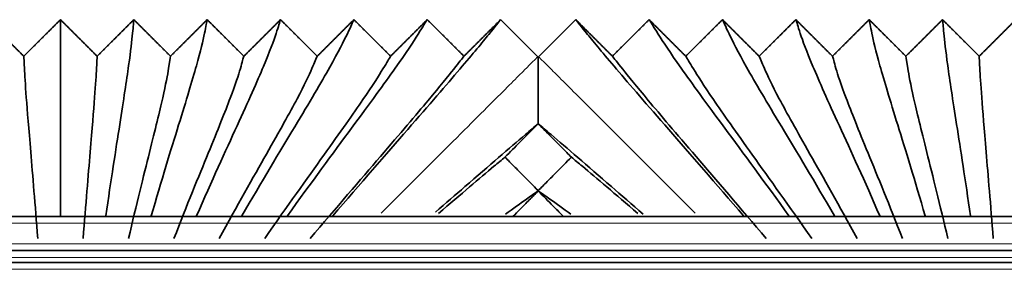
# Model space of a CAD drawing. Units: millimetres. Extents: x 0 to 8400, y 0 to 5940.
# Drawn here: x 6317 to 6346, y 2369 to 2377 of the extents above; entities that cross this region are included whole.
import ezdxf

# ---------------------------------------------------------------- set-up
doc = ezdxf.new("R2010")
doc.units = ezdxf.units.MM
doc.layers.add('1', color=7, linetype='Continuous', true_color=0xffffff)

msp = doc.modelspace()

# ---------------------------------------------------------------- linework, layer by layer
at = {"layer": '1', "color": 155, "linetype": 'Continuous', "lineweight": 35, "true_color": 0x4c7299}
for p, q in [((6598.995, 2370.821), (4596.251, 2370.821)), ((6318.236, 2370.821), (6318.251, 2370.836)), ((6318.251, 2370.836), (6318.266, 2370.821)), ((6319.566, 2370.821), (6319.581, 2370.836)), ((6319.581, 2370.836), (6319.596, 2370.821)), ((6320.896, 2370.821), (6320.911, 2370.836)), ((6320.911, 2370.836), (6320.926, 2370.821)), ((6322.226, 2370.821), (6322.241, 2370.836)), ((6322.241, 2370.836), (6322.256, 2370.821)), ((6323.556, 2370.821), (6323.571, 2370.836)), ((6323.571, 2370.836), (6323.586, 2370.821)), ((6324.886, 2370.821), (6324.901, 2370.836)), ((6324.901, 2370.836), (6324.916, 2370.821)), ((6326.216, 2370.821), (6326.231, 2370.836)), ((6326.231, 2370.836), (6326.246, 2370.821)), ((6338.256, 2370.821), (6338.271, 2370.836)), ((6338.271, 2370.836), (6338.286, 2370.821)), ((6339.586, 2370.821), (6339.601, 2370.836)), ((6339.601, 2370.836), (6339.616, 2370.821)), ((6340.916, 2370.821), (6340.931, 2370.836)), ((6340.931, 2370.836), (6340.946, 2370.821)), ((6342.246, 2370.821), (6342.261, 2370.836)), ((6342.261, 2370.836), (6342.276, 2370.821)), ((6343.576, 2370.821), (6343.591, 2370.836)), ((6343.591, 2370.836), (6343.606, 2370.821)), ((6344.906, 2370.821), (6344.921, 2370.836)), ((6344.921, 2370.836), (6344.936, 2370.821)), ((6598.897, 2369.821), (4596.251, 2369.821)), ((6598.834, 2369.471), (5857.12, 2369.471))]:
    msp.add_line(p, q, dxfattribs=at)
at = {"layer": '1', "color": 155, "linetype": 'Continuous', "lineweight": 18, "true_color": 0x4c7299}
for p, q in [((6598.962, 2370.621), (4596.251, 2370.621)), ((6598.897, 2370.021), (4596.251, 2370.021)), ((6598.864, 2369.621), (4596.251, 2369.621)), ((6598.834, 2369.271), (5858.235, 2369.271))]:
    msp.add_line(p, q, dxfattribs=at)
at = {"layer": '1', "color": 155, "linetype": 'Continuous', "lineweight": 35, "true_color": 0x4c7299}
for points, degree in [([(6316.101, 2376.596), (6316.639, 2376.06), (6317.176, 2375.524)], 2), ([(6317.176, 2375.524), (6317.714, 2376.06), (6318.251, 2376.596)], 2), ([(6318.251, 2370.836), (6318.251, 2371.896), (6318.251, 2373.643), (6318.251, 2375.33), (6318.251, 2376.271), (6318.251, 2376.528), (6318.251, 2376.596)], 3), ([(6318.251, 2376.596), (6318.789, 2376.06), (6319.326, 2375.524)], 2), ([(6319.326, 2375.524), (6319.864, 2376.06), (6320.401, 2376.596)], 2), ([(6319.581, 2370.836), (6319.733, 2371.894), (6320.016, 2373.688), (6320.276, 2375.379), (6320.379, 2376.286), (6320.392, 2376.53), (6320.401, 2376.596)], 3), ([(6320.401, 2376.596), (6320.939, 2376.06), (6321.476, 2375.524)], 2), ([(6320.911, 2370.836), (6321.211, 2371.883), (6321.768, 2373.668), (6322.286, 2375.377), (6322.5, 2376.286), (6322.533, 2376.53), (6322.551, 2376.596)], 3), ([(6321.476, 2375.524), (6322.014, 2376.06), (6322.551, 2376.596)], 2), ([(6322.241, 2370.836), (6322.683, 2371.866), (6323.501, 2373.638), (6324.275, 2375.357), (6324.613, 2376.282), (6324.673, 2376.529), (6324.701, 2376.596)], 3), ([(6322.551, 2376.596), (6323.089, 2376.06), (6323.626, 2375.524)], 2), ([(6323.571, 2370.836), (6324.147, 2371.844), (6325.21, 2373.6), (6326.235, 2375.333), (6326.715, 2376.277), (6326.813, 2376.529), (6326.851, 2376.596)], 3), ([(6323.626, 2375.524), (6324.164, 2376.06), (6324.701, 2376.596)], 2), ([(6324.701, 2376.596), (6325.239, 2376.06), (6325.776, 2375.524)], 2), ([(6324.901, 2370.836), (6325.603, 2371.818), (6326.892, 2373.555), (6328.168, 2375.305), (6328.807, 2376.271), (6328.953, 2376.528), (6329.001, 2376.596)], 3), ([(6325.776, 2375.524), (6326.314, 2376.06), (6326.851, 2376.596)], 2), ([(6331.151, 2376.596), (6331.093, 2376.527), (6330.89, 2376.264), (6330.074, 2375.275), (6328.547, 2373.507), (6327.049, 2371.79), (6326.231, 2370.836)], 3), ([(6326.851, 2376.596), (6327.389, 2376.06), (6327.926, 2375.524)], 2), ([(6327.926, 2375.524), (6328.464, 2376.06), (6329.001, 2376.596)], 2), ([(6329.001, 2376.596), (6329.539, 2376.06), (6330.076, 2375.524)], 2), ([(6330.076, 2375.524), (6330.614, 2376.06), (6331.151, 2376.596)], 2), ([(6332.239, 2375.508), (6331.876, 2375.871), (6331.514, 2376.233), (6331.151, 2376.596)], 3), ([(6333.351, 2376.596), (6332.989, 2376.233), (6332.626, 2375.871), (6332.264, 2375.508)], 3), ([(6333.351, 2376.596), (6333.889, 2376.06), (6334.426, 2375.524)], 2), ([(6338.271, 2370.836), (6337.454, 2371.79), (6335.956, 2373.507), (6334.429, 2375.275), (6333.613, 2376.264), (6333.41, 2376.527), (6333.351, 2376.596)], 3), ([(6334.426, 2375.524), (6334.964, 2376.06), (6335.501, 2376.596)], 2), ([(6335.501, 2376.596), (6336.039, 2376.06), (6336.576, 2375.524)], 2), ([(6339.601, 2370.836), (6338.9, 2371.818), (6337.611, 2373.555), (6336.335, 2375.305), (6335.696, 2376.271), (6335.55, 2376.528), (6335.501, 2376.596)], 3), ([(6336.576, 2375.524), (6337.114, 2376.06), (6337.651, 2376.596)], 2), ([(6340.931, 2370.836), (6340.356, 2371.844), (6339.293, 2373.6), (6338.268, 2375.333), (6337.788, 2376.277), (6337.69, 2376.529), (6337.651, 2376.596)], 3), ([(6337.651, 2376.596), (6338.189, 2376.06), (6338.726, 2375.524)], 2), ([(6338.726, 2375.524), (6339.264, 2376.06), (6339.801, 2376.596)], 2), ([(6339.801, 2376.596), (6340.339, 2376.06), (6340.876, 2375.524)], 2), ([(6342.261, 2370.836), (6341.82, 2371.866), (6341.002, 2373.638), (6340.228, 2375.357), (6339.89, 2376.282), (6339.83, 2376.529), (6339.801, 2376.596)], 3), ([(6340.876, 2375.524), (6341.414, 2376.06), (6341.951, 2376.596)], 2), ([(6341.951, 2376.596), (6342.489, 2376.06), (6343.026, 2375.524)], 2), ([(6343.591, 2370.836), (6343.292, 2371.883), (6342.735, 2373.668), (6342.217, 2375.377), (6342.003, 2376.286), (6341.97, 2376.53), (6341.951, 2376.596)], 3), ([(6343.026, 2375.524), (6343.564, 2376.06), (6344.101, 2376.596)], 2), ([(6344.101, 2376.596), (6344.639, 2376.06), (6345.176, 2375.524)], 2), ([(6344.921, 2370.836), (6344.77, 2371.894), (6344.487, 2373.688), (6344.227, 2375.379), (6344.124, 2376.286), (6344.111, 2376.53), (6344.101, 2376.596)], 3), ([(6345.176, 2375.524), (6345.714, 2376.06), (6346.251, 2376.596)], 2), ([(6317.586, 2370.171), (6317.509, 2371.182), (6317.366, 2372.876), (6317.237, 2374.435), (6317.187, 2375.249), (6317.181, 2375.464), (6317.176, 2375.524)], 3), ([(6318.916, 2370.171), (6318.994, 2371.182), (6319.137, 2372.876), (6319.266, 2374.435), (6319.315, 2375.249), (6319.322, 2375.464), (6319.326, 2375.524)], 3), ([(6320.246, 2370.171), (6320.478, 2371.174), (6320.903, 2372.863), (6321.287, 2374.428), (6321.441, 2375.248), (6321.463, 2375.464), (6321.476, 2375.524)], 3), ([(6321.576, 2370.171), (6321.957, 2371.16), (6322.651, 2372.838), (6323.291, 2374.423), (6323.559, 2375.248), (6323.603, 2375.463), (6323.626, 2375.524)], 3), ([(6322.906, 2370.171), (6323.428, 2371.139), (6324.377, 2372.804), (6325.268, 2374.402), (6325.667, 2375.244), (6325.743, 2375.463), (6325.776, 2375.524)], 3), ([(6324.236, 2370.171), (6324.89, 2371.115), (6326.075, 2372.763), (6327.216, 2374.377), (6327.764, 2375.239), (6327.884, 2375.462), (6327.926, 2375.524)], 3), ([(6325.566, 2370.171), (6326.341, 2371.087), (6327.745, 2372.717), (6329.137, 2374.35), (6329.852, 2375.233), (6330.023, 2375.461), (6330.076, 2375.524)], 3), ([(6332.251, 2375.496), (6332.247, 2375.5), (6332.243, 2375.504), (6332.239, 2375.508)], 3), ([(6332.264, 2375.508), (6332.26, 2375.504), (6332.256, 2375.5), (6332.251, 2375.496)], 3), ([(6338.936, 2370.171), (6338.162, 2371.087), (6336.758, 2372.717), (6335.366, 2374.35), (6334.651, 2375.233), (6334.48, 2375.461), (6334.426, 2375.524)], 3), ([(6340.266, 2370.171), (6339.613, 2371.115), (6338.428, 2372.763), (6337.287, 2374.377), (6336.739, 2375.239), (6336.619, 2375.462), (6336.576, 2375.524)], 3), ([(6341.596, 2370.171), (6341.075, 2371.139), (6340.126, 2372.804), (6339.235, 2374.402), (6338.836, 2375.244), (6338.759, 2375.463), (6338.726, 2375.524)], 3), ([(6342.926, 2370.171), (6342.546, 2371.16), (6341.852, 2372.838), (6341.212, 2374.423), (6340.944, 2375.248), (6340.9, 2375.463), (6340.876, 2375.524)], 3), ([(6344.256, 2370.171), (6344.025, 2371.174), (6343.6, 2372.863), (6343.216, 2374.428), (6343.062, 2375.248), (6343.04, 2375.464), (6343.026, 2375.524)], 3), ([(6345.586, 2370.171), (6345.509, 2371.182), (6345.366, 2372.876), (6345.237, 2374.435), (6345.187, 2375.249), (6345.181, 2375.464), (6345.176, 2375.524)], 3), ([(6332.251, 2373.541), (6332.251, 2373.542), (6332.251, 2373.542)], 2), ([(6332.251, 2371.572), (6332.251, 2371.574), (6332.251, 2371.577), (6332.251, 2371.579)], 3), ([(6332.251, 2371.57), (6332.251, 2371.571), (6332.251, 2371.571), (6332.251, 2371.572)], 3)]:
    msp.add_open_spline(points, degree=degree, dxfattribs=at)
at = {"layer": '1', "color": 155, "linetype": 'Continuous', "lineweight": 18, "true_color": 0x4c7299}
for points in [[(6332.239, 2375.508), (6332.175, 2375.444), (6331.943, 2375.212), (6331.04, 2374.309), (6329.552, 2372.821), (6328.24, 2371.509), (6327.646, 2370.916)], [(6332.264, 2375.508), (6332.328, 2375.444), (6332.56, 2375.212), (6333.463, 2374.309), (6334.951, 2372.821), (6336.263, 2371.509), (6336.856, 2370.916)]]:
    msp.add_open_spline(points, degree=3, knots=[0, 0, 0, 0, 0.269496, 0.538993, 0.808489, 1, 1, 1, 1], dxfattribs=at)
at = {"layer": '1', "color": 155, "linetype": 'Continuous', "lineweight": 35, "true_color": 0x4c7299}
for points, knots in [([(6332.251, 2373.542), (6332.251, 2373.837), (6332.251, 2374.093), (6332.251, 2374.536), (6332.251, 2374.723), (6332.251, 2375.037), (6332.251, 2375.163), (6332.251, 2375.289), (6332.251, 2375.313), (6332.251, 2375.357), (6332.251, 2375.419), (6332.251, 2375.468), (6332.251, 2375.496)], [0, 0, 0, 0, 0.25, 0.25, 0.5, 0.5, 0.75, 0.75, 0.8125, 0.8125, 0.875, 1, 1, 1, 1]), ([(6329.238, 2370.944), (6329.544, 2371.21), (6330.607, 2372.135), (6331.591, 2372.985), (6332.137, 2373.446), (6332.251, 2373.542)], [0, 0, 0, 0, 0.223567, 0.822354, 1, 1, 1, 1]), ([(6332.251, 2373.541), (6332.162, 2373.452), (6332.073, 2373.362), (6331.895, 2373.183), (6331.806, 2373.093), (6331.571, 2372.856), (6331.424, 2372.709), (6331.278, 2372.561)], [0, 0, 0, 0, 0.274196, 0.274196, 0.548829, 0.548829, 1, 1, 1, 1]), ([(6332.251, 2373.542), (6332.366, 2373.446), (6332.912, 2372.985), (6333.91, 2372.123), (6334.996, 2371.177), (6335.324, 2370.892)], [0, 0, 0, 0, 0.175106, 0.765332, 1, 1, 1, 1]), ([(6333.225, 2372.561), (6333.136, 2372.651), (6333.047, 2372.741), (6332.869, 2372.92), (6332.78, 2373.01), (6332.544, 2373.247), (6332.398, 2373.394), (6332.251, 2373.541)], [0, 0, 0, 0, 0.274632, 0.274632, 0.549265, 0.549265, 1, 1, 1, 1]), ([(6329.331, 2370.911), (6330.002, 2371.487), (6330.691, 2372.074), (6331.179, 2372.48), (6331.278, 2372.561)], [0, 0, 0, 0, 0.780677, 1, 1, 1, 1]), ([(6331.278, 2372.561), (6331.367, 2372.471), (6331.456, 2372.382), (6331.634, 2372.202), (6331.723, 2372.112), (6331.958, 2371.875), (6332.105, 2371.727), (6332.251, 2371.579)], [0, 0, 0, 0, 0.274348, 0.274348, 0.548695, 0.548695, 1, 1, 1, 1]), ([(6332.251, 2371.579), (6332.339, 2371.668), (6332.427, 2371.756), (6332.603, 2371.934), (6332.692, 2372.024), (6332.929, 2372.263), (6333.077, 2372.412), (6333.225, 2372.561)], [0, 0, 0, 0, 0.269932, 0.269932, 0.544279, 0.544279, 1, 1, 1, 1]), ([(6335.172, 2370.911), (6334.501, 2371.487), (6333.812, 2372.074), (6333.323, 2372.48), (6333.225, 2372.561)], [0, 0, 0, 0, 0.780677, 1, 1, 1, 1]), ([(6331.29, 2370.89), (6331.517, 2371.054), (6331.862, 2371.301), (6332.146, 2371.499), (6332.251, 2371.572)], [0, 0, 0, 0, 0.594544, 1, 1, 1, 1]), ([(6332.251, 2371.57), (6332.164, 2371.482), (6332.077, 2371.393), (6331.9, 2371.215), (6331.811, 2371.125), (6331.652, 2370.963), (6331.581, 2370.892), (6331.511, 2370.821)], [0, 0, 0, 0, 0.354189, 0.354189, 0.714183, 0.714183, 1, 1, 1, 1]), ([(6333.213, 2370.89), (6332.986, 2371.054), (6332.641, 2371.301), (6332.357, 2371.499), (6332.251, 2371.572)], [0, 0, 0, 0, 0.594544, 1, 1, 1, 1]), ([(6332.992, 2370.821), (6332.98, 2370.833), (6332.969, 2370.845), (6332.868, 2370.947), (6332.779, 2371.037), (6332.544, 2371.274), (6332.398, 2371.422), (6332.251, 2371.57)], [0, 0, 0, 0, 0.047974, 0.047974, 0.407961, 0.407961, 1, 1, 1, 1])]:
    msp.add_open_spline(points, degree=3, knots=knots, dxfattribs=at)

doc.saveas('drawing.dxf')
